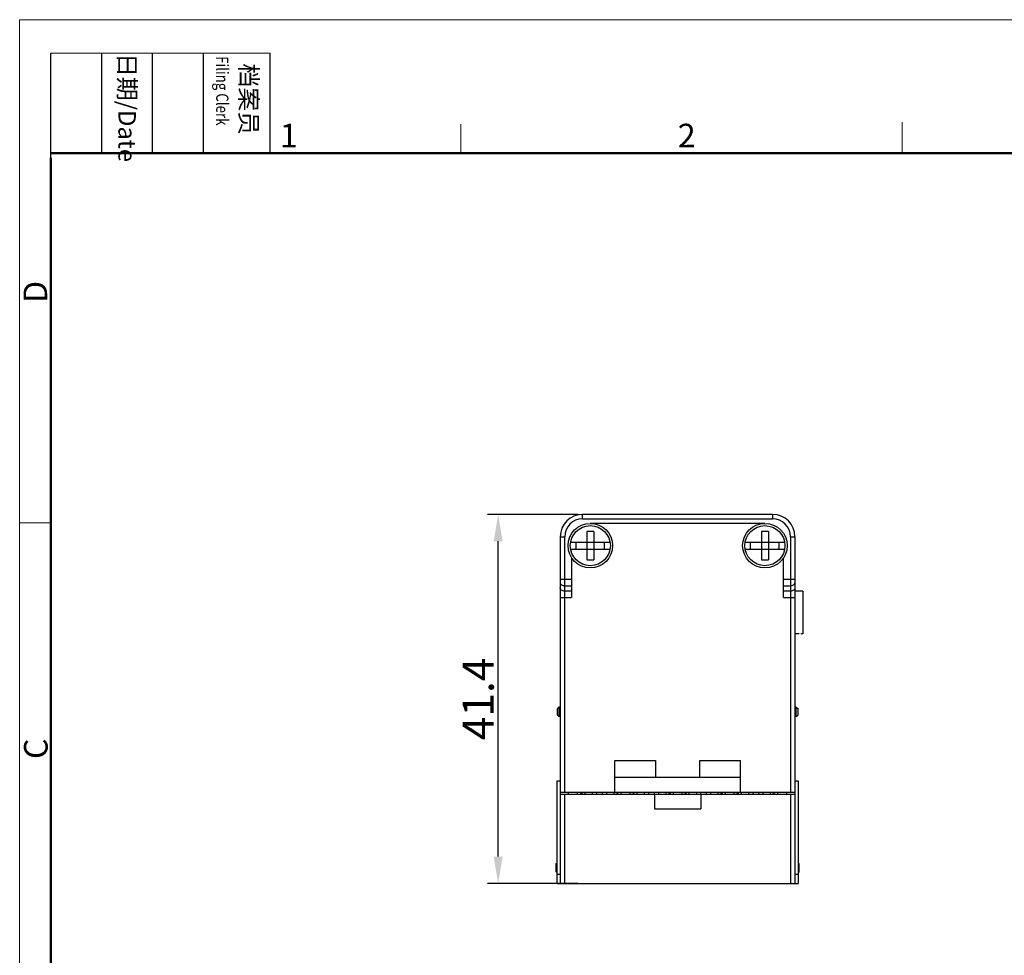
# Model space of a CAD drawing. Units: inches. Extents: x 8357 to 8654, y -2949 to -2739.
# Drawn here: x 8357 to 8467, y -2844 to -2739 of the extents above; entities that cross this region are included whole.
import ezdxf

# ---------------------------------------------------------------- set-up
doc = ezdxf.new("R2010")
doc.units = ezdxf.units.IN
doc.header["$LTSCALE"] = 6
doc.layers.get('0').update_dxf_attribs({"lineweight": 30})
doc.layers.get('Defpoints').update_dxf_attribs({"lineweight": 0})
doc.layers.add('Dim', color=3, linetype='Continuous', lineweight=15)
doc.layers.add('图框', color=7, linetype='Continuous', lineweight=20)
doc.styles.add('Romans字体', font='romans.shx', dxfattribs={"width": 0.75})
doc.styles.get("Standard").update_dxf_attribs({"font": 'txt', "width": 0.8})
doc.dimstyles.new('01', dxfattribs={"dimtxt": 3.5, "dimasz": 3, "dimexe": 1.2, "dimexo": 0.2, "dimgap": 0.5, "dimtad": 1, "dimdec": 1, "dimdsep": 46, "dimtxsty": 'Romans字体', "dimcen": 0, "dimclrd": 1, "dimclre": 6, "dimclrt": 4, "dimazin": 2, "dimtfac": 1, "dimtdec": 1, "dimtofl": 0, "dimtmove": 0, "dimatfit": 3, "dimfxl": 1, "dimtolj": 1, "dimtzin": 0, "dimarcsym": 0})

# ---------------------------------------------------------------- blocks, each defined once
blk = doc.blocks.new('*D2')
at = {"layer": 'Defpoints', "color": 0}
for p in [(8410.26, -2794.31), (8419.39, -2794.31), (8419.39, -2835.71)]:
    blk.add_point(p, dxfattribs=at)
at = {"layer": 'Dim', "color": 6, "lineweight": -2}
for p, q in [((8419.19, -2794.31), (8409.06, -2794.31)), ((8419.19, -2835.71), (8409.06, -2835.71))]:
    blk.add_line(p, q, dxfattribs=at)
at = {"layer": 'Dim', "color": 1, "lineweight": -2}
blk.add_line((8410.26, -2832.71), (8410.26, -2797.31), dxfattribs=at)
at = {"layer": 'Dim', "color": 1}
for points in [[(8409.76, -2797.31), (8410.76, -2797.31), (8410.26, -2794.31)], [(8409.76, -2832.71), (8410.76, -2832.71), (8410.26, -2835.71)]]:
    blk.add_solid(points, dxfattribs=at)
at = {"layer": 'Dim', "color": 4, "insert": (8408.01, -2815.01), "char_height": 3.5, "attachment_point": 5, "rotation": 90, "style": 'Romans字体'}
blk.add_mtext('\\A1;41.4', dxfattribs=at)

msp = doc.modelspace()

# ---------------------------------------------------------------- linework, layer by layer
for p, q in [((8419.73, -2794.81), (8419.73, -2794.31)), ((8441.08, -2794.31), (8419.73, -2794.31)), ((8441.08, -2794.31), (8441.08, -2794.81)), ((8419.73, -2794.81), (8441.08, -2794.81)), ((8440.21, -2795.31), (8420.61, -2795.31)), ((8420.21, -2796.21), (8420.21, -2799.41)), ((8421.01, -2796.21), (8420.21, -2796.21)), ((8421.01, -2796.21), (8421.01, -2799.41)), ((8439.81, -2796.21), (8439.81, -2799.41)), ((8440.61, -2796.21), (8439.81, -2796.21)), ((8440.61, -2796.21), (8440.61, -2799.41)), ((8417.23, -2796.81), (8417.23, -2835.71)), ((8417.23, -2796.81), (8417.73, -2796.81)), ((8417.73, -2825.51), (8417.73, -2796.81)), ((8418.39, -2797.41), (8422.82, -2797.41)), ((8419.01, -2798.21), (8419.01, -2797.41)), ((8422.21, -2798.21), (8422.21, -2797.41)), ((8437.99, -2797.41), (8442.42, -2797.41)), ((8438.61, -2798.21), (8438.61, -2797.41)), ((8441.81, -2798.21), (8441.81, -2797.41)), ((8443.08, -2796.81), (8443.08, -2825.51)), ((8443.08, -2796.81), (8443.58, -2796.81)), ((8443.58, -2796.81), (8443.58, -2835.71)), ((8418.39, -2798.21), (8422.82, -2798.21)), ((8437.99, -2798.21), (8442.42, -2798.21)), ((8418.51, -2799.16), (8418.51, -2803.62)), ((8420.21, -2799.41), (8421.01, -2799.41)), ((8439.81, -2799.41), (8440.61, -2799.41)), ((8442.31, -2803.62), (8442.31, -2799.16)), ((8418.51, -2801.59), (8417.23, -2801.59)), ((8417.73, -2802.3), (8418.51, -2802.3)), ((8443.58, -2801.59), (8442.31, -2801.59)), ((8442.31, -2802.3), (8443.08, -2802.3)), ((8418.51, -2802.91), (8417.73, -2802.91)), ((8443.08, -2802.91), (8442.31, -2802.91)), ((8444.48, -2802.91), (8443.58, -2802.91)), ((8444.48, -2802.91), (8444.48, -2807.71)), ((8417.23, -2803.62), (8418.51, -2803.62)), ((8442.31, -2803.62), (8443.58, -2803.62)), ((8444.06, -2807.71), (8443.58, -2807.71)), ((8444.48, -2807.71), (8444.26, -2807.71)), ((8417.08, -2815.93), (8416.88, -2816.13)), ((8416.88, -2816.13), (8416.88, -2816.78)), ((8417.08, -2815.93), (8417.08, -2816.98)), ((8417.23, -2815.93), (8417.08, -2815.93)), ((8443.73, -2815.93), (8443.58, -2815.93)), ((8443.73, -2815.93), (8443.93, -2816.13)), ((8443.73, -2816.98), (8443.73, -2815.93)), ((8443.93, -2816.78), (8443.93, -2816.13)), ((8417.08, -2816.98), (8416.88, -2816.78)), ((8417.23, -2816.98), (8417.08, -2816.98)), ((8443.73, -2816.98), (8443.58, -2816.98)), ((8443.73, -2816.98), (8443.93, -2816.78)), ((8423.36, -2825.51), (8423.36, -2821.91)), ((8423.36, -2821.91), (8427.91, -2821.91)), ((8427.91, -2821.91), (8427.91, -2823.81)), ((8432.91, -2821.91), (8437.46, -2821.91)), ((8432.91, -2823.81), (8432.91, -2821.91)), ((8437.46, -2825.51), (8437.46, -2821.91)), ((8416.88, -2835.71), (8416.88, -2824.21)), ((8416.88, -2824.21), (8417.23, -2824.21)), ((8423.36, -2823.81), (8437.46, -2823.81)), ((8443.58, -2824.21), (8443.93, -2824.21)), ((8443.93, -2824.21), (8443.93, -2835.71)), ((8443.58, -2825.51), (8417.23, -2825.51)), ((8418.13, -2825.51), (8418.13, -2825.71)), ((8419.18, -2825.71), (8419.18, -2825.51)), ((8419.68, -2825.71), (8419.48, -2825.51)), ((8419.68, -2825.71), (8419.68, -2825.51)), ((8419.98, -2825.51), (8419.98, -2825.71)), ((8420.86, -2825.71), (8420.86, -2825.51)), ((8421.33, -2825.71), (8421.33, -2825.51)), ((8421.93, -2825.51), (8421.93, -2825.71)), ((8422.41, -2825.51), (8422.41, -2825.71)), ((8423.28, -2825.71), (8423.28, -2825.51)), ((8423.58, -2825.51), (8423.58, -2825.71)), ((8423.78, -2825.51), (8423.58, -2825.71)), ((8424.08, -2825.71), (8424.08, -2825.51)), ((8425.03, -2825.51), (8425.03, -2825.71)), ((8425.53, -2825.71), (8425.33, -2825.51)), ((8425.53, -2825.71), (8425.53, -2825.51)), ((8425.83, -2825.51), (8425.83, -2825.71)), ((8426.71, -2825.71), (8426.71, -2825.51)), ((8427.18, -2825.71), (8427.18, -2825.51)), ((8427.78, -2825.51), (8427.78, -2825.71)), ((8428.26, -2825.51), (8428.26, -2825.71)), ((8429.13, -2825.71), (8429.13, -2825.51)), ((8429.43, -2825.51), (8429.43, -2825.71)), ((8429.63, -2825.51), (8429.43, -2825.71)), ((8429.93, -2825.71), (8429.93, -2825.51)), ((8430.88, -2825.51), (8430.88, -2825.71)), ((8431.38, -2825.71), (8431.18, -2825.51)), ((8431.38, -2825.71), (8431.38, -2825.51)), ((8431.68, -2825.51), (8431.68, -2825.71)), ((8432.56, -2825.71), (8432.56, -2825.51)), ((8433.03, -2825.71), (8433.03, -2825.51)), ((8433.63, -2825.51), (8433.63, -2825.71)), ((8434.11, -2825.51), (8434.11, -2825.71)), ((8434.98, -2825.71), (8434.98, -2825.51)), ((8435.28, -2825.51), (8435.28, -2825.71)), ((8435.48, -2825.51), (8435.28, -2825.71)), ((8435.78, -2825.71), (8435.78, -2825.51)), ((8436.73, -2825.51), (8436.73, -2825.71)), ((8437.23, -2825.71), (8437.03, -2825.51)), ((8437.23, -2825.71), (8437.23, -2825.51)), ((8437.53, -2825.51), (8437.53, -2825.71)), ((8438.41, -2825.71), (8438.41, -2825.51)), ((8438.88, -2825.71), (8438.88, -2825.51)), ((8439.48, -2825.51), (8439.48, -2825.71)), ((8439.96, -2825.51), (8439.96, -2825.71)), ((8440.83, -2825.71), (8440.83, -2825.51)), ((8441.13, -2825.51), (8441.13, -2825.71)), ((8441.33, -2825.51), (8441.13, -2825.71)), ((8441.63, -2825.51), (8441.63, -2825.71)), ((8442.68, -2825.71), (8442.68, -2825.51)), ((8417.23, -2825.71), (8443.58, -2825.71)), ((8417.73, -2835.71), (8417.73, -2825.71)), ((8427.81, -2825.71), (8427.81, -2827.36)), ((8433.01, -2825.71), (8433.01, -2827.36)), ((8443.08, -2825.71), (8443.08, -2835.71)), ((8427.81, -2827.36), (8433.01, -2827.36)), ((8416.78, -2833.49), (8416.88, -2833.39)), ((8416.78, -2834.43), (8416.78, -2833.49)), ((8444.03, -2833.49), (8443.93, -2833.39)), ((8444.03, -2833.49), (8444.03, -2834.43)), ((8416.78, -2834.43), (8416.88, -2834.53)), ((8417.23, -2834.71), (8416.88, -2834.71)), ((8443.93, -2834.71), (8443.58, -2834.71)), ((8444.03, -2834.43), (8443.93, -2834.53)), ((8416.88, -2835.71), (8443.93, -2835.71))]:
    msp.add_line(p, q)
for centre, radius in [((8420.61, -2797.81), 2.5), ((8420.61, -2797.81), 2.25), ((8440.21, -2797.81), 2.5), ((8440.21, -2797.81), 2.25)]:
    msp.add_circle(centre, radius)
for centre, radius, start, end in [((8419.73, -2796.81), 2.5, 90, 180), ((8441.08, -2796.81), 2.5, 0, 90), ((8419.73, -2796.81), 2, 90, 180), ((8441.08, -2796.81), 2, 0, 90)]:
    msp.add_arc(centre, radius, start, end)
for points, knots in [([(8417.23, -2801.95), (8417.23, -2801.99), (8417.26, -2802.09), (8417.38, -2802.21), (8417.54, -2802.28), (8417.67, -2802.3), (8417.73, -2802.3)], [0, 0, 0, 0, 0.1405557, 0.2983126, 0.4776883, 0.6709879, 0.6709879, 0.6709879, 0.6709879]), ([(8443.08, -2802.3), (8443.15, -2802.3), (8443.27, -2802.28), (8443.44, -2802.21), (8443.55, -2802.09), (8443.58, -2801.99), (8443.58, -2801.95)], [0, 0, 0, 0, 0.1932336, 0.3725692, 0.5303802, 0.6709868, 0.6709868, 0.6709868, 0.6709868]), ([(8417.73, -2802.91), (8417.67, -2802.91), (8417.54, -2802.9), (8417.38, -2802.82), (8417.26, -2802.71), (8417.23, -2802.61), (8417.23, -2802.56)], [0, 0, 0, 0, 0.1932336, 0.3725692, 0.5303802, 0.6709868, 0.6709868, 0.6709868, 0.6709868]), ([(8443.58, -2802.56), (8443.58, -2802.61), (8443.55, -2802.71), (8443.44, -2802.82), (8443.27, -2802.9), (8443.15, -2802.91), (8443.08, -2802.91)], [0, 0, 0, 0, 0.1405557, 0.2983126, 0.4776883, 0.6709879, 0.6709879, 0.6709879, 0.6709879])]:
    msp.add_open_spline(points, degree=3, knots=knots)
at = {"layer": '图框', "color": 1, "lineweight": 18}
for q in [(8356.54, -2948.78), (8653.54, -2738.78)]:
    msp.add_line((8356.54, -2738.78), q, dxfattribs=at)
at = {"layer": '图框', "lineweight": -3}
for p, q in [((8360.04, -2754.3), (8360.04, -2742.53)), ((8365.75, -2753.78), (8365.75, -2742.53)), ((8371.46, -2753.78), (8371.46, -2742.53)), ((8377.18, -2753.78), (8377.18, -2742.53)), ((8384.67, -2753.78), (8384.67, -2742.53)), ((8360.04, -2754.3), (8360.04, -2744.82)), ((8365.75, -2753.78), (8365.75, -2744.3)), ((8371.46, -2753.78), (8371.46, -2744.3)), ((8377.18, -2753.78), (8377.18, -2744.3))]:
    msp.add_line(p, q, dxfattribs=at)
at = {"layer": '图框', "lineweight": 18}
msp.add_line((8360.04, -2742.53), (8384.67, -2742.53), dxfattribs=at)
at = {"layer": '图框', "color": 6}
for p, q in [((8455.61, -2750.28), (8455.61, -2753.78)), ((8406.08, -2750.52), (8406.08, -2753.78)), ((8360.04, -2795.24), (8356.54, -2795.24))]:
    msp.add_line(p, q, dxfattribs=at)
at = {"layer": '图框', "lineweight": 50}
for p, q in [((8360.04, -2753.78), (8650.06, -2753.78)), ((8360.04, -2945.3), (8360.04, -2754.3))]:
    msp.add_line(p, q, dxfattribs=at)

# ---------------------------------------------------------------- texts
at = {"layer": '图框', "char_height": 1.959, "width": 11.2554, "attachment_point": 4, "rotation": 270}
for s, insert in [('{\\W0.283123; }日期{\\Fromans|c134;/Date}', (8368.61, -2742.53)), ('{\\W1.94264; }档案员{\\H0.7x;\\P\\Fromans|c134;\\W0.82774; \\W0.8;Filing Clerk\\fFangSong_GB2312|b0|i0|c134|p49; }', (8380.92, -2742.53))]:
    msp.add_mtext(s, dxfattribs=dict(at, insert=insert))
at = {"layer": '图框', "color": 6, "char_height": 2.65, "width": 2.5579, "attachment_point": 1, "style": 'Romans字体'}
for s, insert in [('1', (8385.76, -2750.46)), ('2', (8430.43, -2750.46))]:
    msp.add_mtext(s, dxfattribs=dict(at, insert=insert))
at = {"layer": '图框', "color": 6, "char_height": 2.65, "width": 2.5579, "attachment_point": 1, "rotation": 90, "style": 'Romans字体'}
for s, insert in [('D', (8356.98, -2770.58)), ('C', (8357.03, -2821.76))]:
    msp.add_mtext(s, dxfattribs=dict(at, insert=insert))

# ---------------------------------------------------------------- dimensions: what is measured, and where the dimension line sits
at = {"layer": 'Dim'}
dim = msp.add_linear_dim(base=(8410.26, -2794.31), p1=(8419.39, -2835.71), p2=(8419.39, -2794.31), angle=90, dimstyle='01', dxfattribs=at)
dim.commit()
dim.dimension.update_dxf_attribs({"geometry": '*D2', "text_midpoint": (8410.26, -2815.01), "dimtype": 160})

doc.saveas('drawing.dxf')
